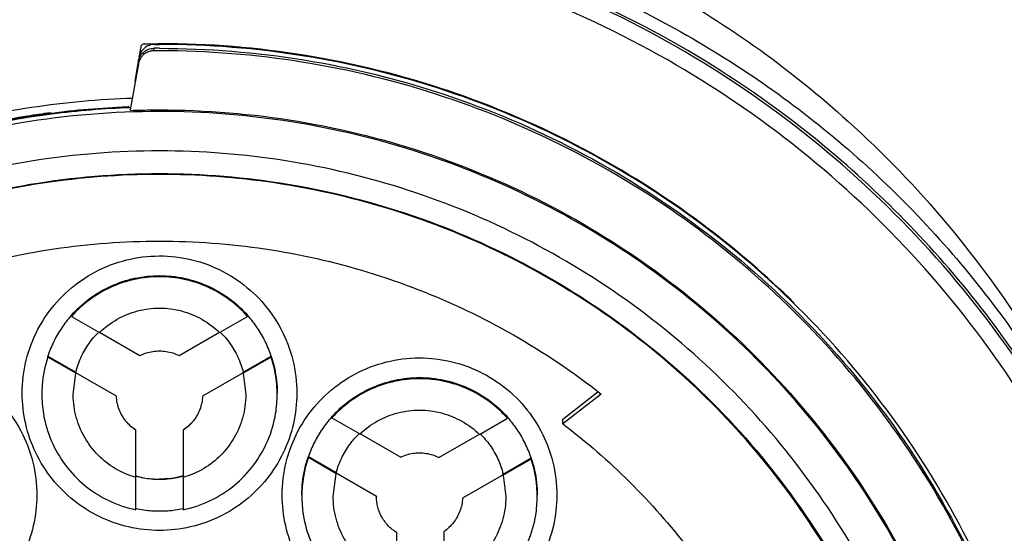
# Model space of a CAD drawing. Units: inches. Extents: x 1.2 to 15.8, y 0.3 to 10.5.
# Drawn here: x 13.2 to 13.4, y 6.9 to 7 of the extents above; entities that cross this region are included whole.
import ezdxf

# ---------------------------------------------------------------- set-up
doc = ezdxf.new("R2010")
doc.units = ezdxf.units.IN
doc.header["$LTSCALE"] = 0.935
doc.header["$MEASUREMENT"] = 0
doc.layers.get('0').update_dxf_attribs({"linetype": 'CONTINUOUS'})
doc.styles.get("Standard").update_dxf_attribs({"font": 'txt', "width": 0.8})
doc.dimstyles.new('DIMSTYLE_2', dxfattribs={"dimtxt": 0.1, "dimasz": 0.1875, "dimexe": 0.18, "dimexo": 0.0625, "dimgap": 0.09, "dimtad": 0, "dimtih": 1, "dimtoh": 1, "dimdec": 3, "dimlfac": 2, "dimzin": 4, "dimdsep": 46, "dimtxsty": 'STANDARD', "dimblk": 'CLOSED', "dimblk1": 'CLOSED', "dimblk2": 'CLOSED', "dimcen": 0.09, "dimadec": 0, "dimazin": 0, "dimtp": 0.005, "dimtm": 0.005, "dimtfac": 1, "dimtdec": 3, "dimtofl": 0, "dimtmove": 0, "dimatfit": 3, "dimldrblk": 'CLOSED', "dimfxl": 1, "dimtolj": 1, "dimtzin": 4, "dimarcsym": 0})

# ---------------------------------------------------------------- blocks, each defined once
blk = doc.blocks.new('_CLOSED')
at = {"color": 0, "linetype": 'BYBLOCK'}
for p, q in [((0, 0), (-1, 0.1667)), ((-1, 0.1667), (-1, -0.1667)), ((-1, -0.1667), (0, 0)), ((-1, 0), (0, 0))]:
    blk.add_line(p, q, dxfattribs=at)
blk = doc.blocks.new('*D12')
at = {"color": 2, "linetype": 'CONTINUOUS'}
for p, q in [((12.82076, 7.22901), (12.82076, 6.15015)), ((12.82076, 7.17981), (12.82076, 6.15015)), ((12.82076, 6.21265), (12.51076, 6.21265)), ((12.82076, 6.21265), (12.91977, 6.21265)), ((12.91977, 6.21265), (13.11977, 6.21265))]:
    blk.add_line(p, q, dxfattribs=at)
at = {"color": 2, "linetype": 'CONTINUOUS', "xscale": 0.1875, "yscale": 0.1875, "zscale": 0.1875}
blk.add_blockref('_CLOSED', (12.82076, 6.21265), dxfattribs=at)
at = {"color": 2, "linetype": 'CONTINUOUS', "xscale": 0.1875, "yscale": 0.1875, "zscale": 0.1875, "rotation": 180}
blk.add_blockref('_CLOSED', (12.82076, 6.21265), dxfattribs=at)
at = {"color": 2, "linetype": 'CONTINUOUS'}
for s, width, p in [('0%%d%%p10%%d SHAFT END MARK (OR KEY)', 0.803333, (13.16977, 6.16265)), ('ORIENTATION FOR ENCODER', 0.8, (13.16977, 6.01265)), ('ABSOLUTE POSITION = 0', 0.8, (13.16977, 5.86265))]:
    blk.add_text(s, height=0.1, dxfattribs=dict(at, width=width)).set_placement(p)

msp = doc.modelspace()

# ---------------------------------------------------------------- linework, layer by layer
at = {"color": 7, "linetype": 'CONTINUOUS'}
for p, q in [((13.206063, 6.980027), (13.205605, 6.977429)), ((13.209307, 6.979641), (13.209307, 6.979019)), ((13.205422, 6.976394), (13.204539, 6.97138)), ((13.205628, 6.977373), (13.205455, 6.976388)), ((13.205455, 6.975751), (13.20343, 6.964212)), ((13.203455, 6.964069), (13.20343, 6.964212)), ((13.188661, 6.912651), (13.188661, 6.912363)), ((13.188661, 6.912363), (13.195674, 6.908314)), ((13.225852, 6.908314), (13.232865, 6.912363)), ((13.232865, 6.912363), (13.232865, 6.912651)), ((13.195674, 6.908419), (13.205857, 6.90254)), ((13.215669, 6.90254), (13.225852, 6.908419)), ((13.182755, 6.902423), (13.189768, 6.898373)), ((13.182755, 6.902135), (13.182755, 6.902423)), ((13.189768, 6.898086), (13.182755, 6.902135)), ((13.231757, 6.898373), (13.238771, 6.902423)), ((13.238771, 6.902135), (13.231757, 6.898086)), ((13.238771, 6.902423), (13.238771, 6.902135)), ((13.189109, 6.892781), (13.189768, 6.898086)), ((13.189768, 6.898373), (13.189768, 6.898345)), ((13.199952, 6.892311), (13.189768, 6.898191)), ((13.231757, 6.898191), (13.221574, 6.892311)), ((13.231757, 6.898345), (13.231757, 6.898373)), ((13.231757, 6.898086), (13.232416, 6.892781)), ((13.199952, 6.892336), (13.199952, 6.892311)), ((13.221574, 6.892311), (13.221574, 6.892336)), ((13.311939, 6.886597), (13.320765, 6.893426)), ((13.32159, 6.89287), (13.311939, 6.885403)), ((13.254031, 6.887212), (13.254031, 6.886924)), ((13.254031, 6.886924), (13.261059, 6.882867)), ((13.291067, 6.882744), (13.298082, 6.886794)), ((13.298082, 6.886794), (13.298082, 6.887082)), ((13.311939, 6.885403), (13.311939, 6.886597)), ((13.204857, 6.872056), (13.204857, 6.883814)), ((13.216668, 6.883814), (13.216668, 6.872056)), ((13.261059, 6.882972), (13.271307, 6.877055)), ((13.280875, 6.876964), (13.291067, 6.882849)), ((13.248121, 6.877214), (13.255108, 6.87318)), ((13.248121, 6.876926), (13.248121, 6.877214)), ((13.255108, 6.872892), (13.248121, 6.876926)), ((13.296986, 6.872811), (13.303997, 6.876859)), ((13.303997, 6.876571), (13.296986, 6.872523)), ((13.303997, 6.876859), (13.303997, 6.876571)), ((13.254345, 6.867194), (13.255108, 6.872892)), ((13.255108, 6.87318), (13.255108, 6.873152)), ((13.265172, 6.867187), (13.255108, 6.872997)), ((13.296986, 6.872628), (13.286812, 6.866754)), ((13.296986, 6.872782), (13.296986, 6.872811)), ((13.296986, 6.872523), (13.297652, 6.867191)), ((13.204857, 6.863853), (13.204857, 6.871951)), ((13.216668, 6.871951), (13.216668, 6.863853)), ((13.265172, 6.867212), (13.265172, 6.867187)), ((13.286812, 6.866754), (13.286812, 6.866779)), ((13.270273, 6.846416), (13.270273, 6.85811)), ((13.282084, 6.858343), (13.282084, 6.846517))]:
    msp.add_line(p, q, dxfattribs=at)
for points, knots in [([(13.210763, 7.014541), (13.19712, 7.014541), (13.169786, 7.012392), (13.129833, 7.002798), (13.091862, 6.987071), (13.056821, 6.965598), (13.02557, 6.938908), (12.99888, 6.907657), (12.977407, 6.872617), (12.96168, 6.834647), (12.952086, 6.794694), (12.949936, 6.76736), (12.949936, 6.753717)], [0, 0, 0, 0, 0.1000005, 0.2000009, 0.3000012, 0.4000014, 0.5000015, 0.6000014, 0.7000012, 0.8000009, 0.9000005, 1, 1, 1, 1]), ([(13.47159, 6.753717), (13.47159, 6.76736), (13.46944, 6.794694), (13.459846, 6.834647), (13.444119, 6.872617), (13.422646, 6.907657), (13.395955, 6.938908), (13.364705, 6.965598), (13.329664, 6.987071), (13.291693, 7.002798), (13.25174, 7.012392), (13.224406, 7.014541), (13.210763, 7.014541)], [0, 0, 0, 0, 0.0999995, 0.1999991, 0.2999988, 0.3999986, 0.4999985, 0.5999986, 0.6999988, 0.7999991, 0.8999995, 1, 1, 1, 1]), ([(13.467653, 6.7537), (13.467645, 6.767108), (13.465546, 6.794005), (13.45611, 6.833334), (13.440652, 6.870686), (13.419509, 6.905235), (13.393155, 6.93612), (13.362172, 6.962549), (13.32746, 6.983748), (13.289923, 6.999203), (13.250506, 7.008565), (13.210178, 7.011642), (13.169916, 7.008385), (13.130686, 6.998894), (13.093421, 6.983404), (13.059003, 6.962274), (13.028271, 6.935999), (13.002079, 6.905302), (12.980994, 6.87091), (12.96551, 6.833622), (12.955999, 6.794208), (12.95389, 6.767195), (12.953873, 6.7537)], [0, 0, 0, 0, 0.0498939, 0.0999091, 0.1499098, 0.1996924, 0.2500239, 0.300359, 0.350603, 0.4007472, 0.4507875, 0.5007414, 0.5506318, 0.6004818, 0.6503197, 0.7001922, 0.7501501, 0.8001604, 0.8497304, 0.8996593, 0.9497837, 1, 1, 1, 1]), ([(13.311982, 7.006999), (13.314291, 7.006026), (13.322728, 7.002321), (13.336798, 6.995187), (13.350866, 6.986587), (13.366642, 6.975674), (13.385823, 6.96015), (13.408711, 6.936357), (13.427463, 6.910698), (13.437263, 6.893557), (13.441004, 6.886253)], [0, 0, 0, 0, 0.0417082, 0.1533437, 0.2622303, 0.315841, 0.4725446, 0.6720132, 0.8634998, 1, 1, 1, 1]), ([(13.300222, 7.002457), (13.313506, 6.997819), (13.342147, 6.985093), (13.375186, 6.962507), (13.400225, 6.939062), (13.417989, 6.918718), (13.42857, 6.90358), (13.433742, 6.895189)], [0, 0, 0, 0, 0.2417141, 0.5361207, 0.6834363, 0.8307842, 1, 1, 1, 1]), ([(13.431545, 6.89369), (13.426373, 6.901878), (13.409419, 6.925668), (13.379345, 6.955606), (13.341652, 6.981166), (13.316536, 6.993222), (13.302706, 6.998464), (13.301021, 6.999082)], [0, 0, 0, 0, 0.1699967, 0.5117623, 0.7400482, 0.968459, 1, 1, 1, 1]), ([(13.206966, 6.979699), (13.206622, 6.979408), (13.206025, 6.978697), (13.205708, 6.977823), (13.205628, 6.977373)], [0, 0, 0, 0, 0.4968139, 1, 1, 1, 1]), ([(13.206384, 6.980553), (13.206307, 6.980487), (13.206173, 6.980325), (13.206081, 6.980132), (13.206063, 6.980027)], [0, 0, 0, 0, 0.4870874, 1, 1, 1, 1]), ([(13.206954, 6.980787), (13.206848, 6.980786), (13.206642, 6.980726), (13.206462, 6.980618), (13.206384, 6.980553)], [0, 0, 0, 0, 0.5126061, 1, 1, 1, 1]), ([(13.209307, 6.979019), (13.209015, 6.979017), (13.208413, 6.978945), (13.207547, 6.978631), (13.207023, 6.978283), (13.206785, 6.97808)], [0, 0, 0, 0, 0.319803, 0.6565094, 1, 1, 1, 1]), ([(13.206792, 6.978712), (13.207136, 6.979003), (13.207942, 6.979475), (13.208862, 6.979642), (13.209325, 6.979645)], [0, 0, 0, 0, 0.4934163, 1, 1, 1, 1]), ([(13.209498, 6.980629), (13.209036, 6.980627), (13.208117, 6.980461), (13.207311, 6.979989), (13.206966, 6.979699)], [0, 0, 0, 0, 0.505813, 1, 1, 1, 1]), ([(13.210763, 6.979646), (13.210601, 6.979646), (13.210277, 6.979645), (13.209798, 6.979644), (13.209481, 6.979646), (13.209325, 6.979645)], [0, 0, 0, 0, 0.3376134, 0.675225, 1, 1, 1, 1]), ([(13.209498, 6.980629), (13.209635, 6.98063), (13.209915, 6.980629), (13.210336, 6.980629), (13.210621, 6.98063), (13.210763, 6.98063)], [0, 0, 0, 0, 0.3258291, 0.6629139, 1, 1, 1, 1]), ([(13.346817, 6.935619), (13.337398, 6.942654), (13.317028, 6.955537), (13.283545, 6.969907), (13.24766, 6.978819), (13.223052, 6.980819), (13.210763, 6.980819)], [0, 0, 0, 0, 0.2418225, 0.4942569, 0.7469554, 1, 1, 1, 1]), ([(13.415443, 6.852263), (13.410232, 6.863036), (13.397993, 6.883952), (13.374862, 6.912044), (13.347422, 6.936194), (13.3165, 6.955647), (13.28285, 6.969928), (13.247309, 6.978668), (13.22294, 6.98063), (13.210763, 6.98063)], [0, 0, 0, 0, 0.1410916, 0.2843029, 0.4272976, 0.5702203, 0.7132154, 0.8564274, 1, 1, 1, 1]), ([(13.210763, 6.979646), (13.222865, 6.979646), (13.247082, 6.9777), (13.282408, 6.96903), (13.31586, 6.954862), (13.346611, 6.935562), (13.373913, 6.911597), (13.397083, 6.883557), (13.409356, 6.862589), (13.414624, 6.851695)], [0, 0, 0, 0, 0.143216, 0.2860737, 0.4287159, 0.571286, 0.7139278, 0.8567848, 1, 1, 1, 1]), ([(13.414563, 6.851198), (13.409328, 6.862024), (13.397083, 6.882917), (13.373966, 6.910923), (13.346638, 6.934923), (13.315834, 6.954257), (13.282339, 6.968432), (13.247022, 6.977084), (13.222834, 6.979023), (13.210763, 6.979023)], [0, 0, 0, 0, 0.1423838, 0.2853193, 0.4282551, 0.5711911, 0.7141273, 0.8570636, 1, 1, 1, 1]), ([(13.206785, 6.97808), (13.20656, 6.977888), (13.206145, 6.977445), (13.205686, 6.976651), (13.205508, 6.976056), (13.205455, 6.975751)], [0, 0, 0, 0, 0.3245501, 0.6599336, 1, 1, 1, 1]), ([(13.145179, 6.956962), (13.155581, 6.960319), (13.174587, 6.964875), (13.193998, 6.966792), (13.202523, 6.967121)], [0, 0, 0, 0, 0.5618279, 1, 1, 1, 1]), ([(13.202611, 6.964904), (13.196117, 6.964654), (13.183169, 6.963556), (13.163986, 6.960132), (13.151468, 6.956688), (13.145297, 6.95468)], [0, 0, 0, 0, 0.3339647, 0.6665708, 1, 1, 1, 1]), ([(13.145297, 6.954563), (13.151536, 6.956593), (13.164239, 6.960082), (13.183707, 6.963519), (13.196868, 6.964591), (13.203455, 6.964818)], [0, 0, 0, 0, 0.3322997, 0.6661563, 1, 1, 1, 1]), ([(13.210763, 6.964195), (13.222377, 6.964195), (13.245651, 6.962274), (13.279579, 6.953708), (13.311651, 6.93969), (13.340986, 6.920599), (13.366791, 6.896953), (13.388366, 6.869394), (13.405127, 6.838666), (13.416618, 6.805614), (13.42056, 6.782596), (13.421572, 6.771026)], [0, 0, 0, 0, 0.1111116, 0.2222231, 0.3333346, 0.4444459, 0.555557, 0.666668, 0.7777788, 0.8888894, 1, 1, 1, 1]), ([(13.210763, 6.963792), (13.199149, 6.963792), (13.175875, 6.961871), (13.141947, 6.953305), (13.109874, 6.939286), (13.08054, 6.920195), (13.054734, 6.89655), (13.033159, 6.868991), (13.016399, 6.838262), (13.004908, 6.80521), (13.000966, 6.782193), (12.999954, 6.770623)], [0, 0, 0, 0, 0.1111116, 0.2222231, 0.3333346, 0.4444459, 0.555557, 0.666668, 0.7777788, 0.8888894, 1, 1, 1, 1]), ([(13.168755, 6.961091), (13.171708, 6.96169), (13.176575, 6.962568), (13.181469, 6.963275), (13.183385, 6.963525)], [0, 0, 0, 0, 0.60915, 1, 1, 1, 1]), ([(13.422377, 6.75218), (13.422377, 6.763248), (13.420633, 6.785425), (13.412849, 6.817839), (13.400089, 6.848646), (13.382668, 6.877075), (13.361013, 6.902429), (13.335659, 6.924083), (13.30723, 6.941504), (13.276423, 6.954264), (13.244008, 6.962048), (13.221832, 6.963792), (13.210763, 6.963792)], [0, 0, 0, 0, 0.0999995, 0.1999991, 0.2999988, 0.3999986, 0.4999985, 0.5999986, 0.6999988, 0.7999991, 0.8999995, 1, 1, 1, 1]), ([(13.210763, 6.953906), (13.200178, 6.953893), (13.17899, 6.952241), (13.148051, 6.944786), (13.118694, 6.932609), (13.091631, 6.916008), (13.067503, 6.895395), (13.04689, 6.871268), (13.030289, 6.844204), (13.018111, 6.814848), (13.010656, 6.783909), (13.009005, 6.762722), (13.008991, 6.752137)], [0, 0, 0, 0, 0.1002974, 0.200397, 0.3003479, 0.4001996, 0.5000015, 0.5998033, 0.6996545, 0.7996048, 0.8997035, 1, 1, 1, 1]), ([(13.412535, 6.752137), (13.412521, 6.762722), (13.41087, 6.783909), (13.403414, 6.814848), (13.391237, 6.844204), (13.374636, 6.871268), (13.354023, 6.895395), (13.329895, 6.916008), (13.302831, 6.932609), (13.273475, 6.944786), (13.242535, 6.952241), (13.221348, 6.953893), (13.210763, 6.953906)], [0, 0, 0, 0, 0.1002965, 0.2003952, 0.3003455, 0.4001967, 0.4999985, 0.5998004, 0.6996521, 0.799603, 0.8997026, 1, 1, 1, 1]), ([(13.014679, 6.752136), (13.014679, 6.757631), (13.015362, 6.773895), (13.019856, 6.800643), (13.030399, 6.831303), (13.045843, 6.859845), (13.06579, 6.88549), (13.089652, 6.907475), (13.116809, 6.925258), (13.146565, 6.938364), (13.178188, 6.946412), (13.199916, 6.948219), (13.210763, 6.948219)], [0, 0, 0, 0, 0.0535239, 0.1584073, 0.2632847, 0.3682548, 0.4734209, 0.5786523, 0.6831951, 0.7885488, 0.8942326, 1, 1, 1, 1]), ([(13.406629, 6.752137), (13.406629, 6.761874), (13.405169, 6.781408), (13.398639, 6.810049), (13.387913, 6.837389), (13.373212, 6.862869), (13.354834, 6.885919), (13.333141, 6.906012), (13.308694, 6.922614), (13.282135, 6.93532), (13.254102, 6.943888), (13.225191, 6.948194), (13.195927, 6.948169), (13.166926, 6.943782), (13.138885, 6.93512), (13.112463, 6.922389), (13.088237, 6.905878), (13.066729, 6.885942), (13.048425, 6.863024), (13.033712, 6.8376), (13.022938, 6.810222), (13.016367, 6.78151), (13.014897, 6.761913), (13.014897, 6.752137)], [0, 0, 0, 0, 0.0475168, 0.0951761, 0.1428463, 0.1902918, 0.2382034, 0.2861621, 0.3340441, 0.3818702, 0.4293003, 0.4765598, 0.5239923, 0.5715783, 0.6191628, 0.6666788, 0.7141771, 0.7617031, 0.8092576, 0.8567773, 0.9045196, 0.9522919, 1, 1, 1, 1]), ([(13.210763, 6.948219), (13.221544, 6.948219), (13.243173, 6.946431), (13.274713, 6.938446), (13.304487, 6.925386), (13.331741, 6.907588), (13.355732, 6.885509), (13.375792, 6.859699), (13.391288, 6.830961), (13.401807, 6.80013), (13.406198, 6.773498), (13.406847, 6.75742), (13.406847, 6.752137)], [0, 0, 0, 0, 0.1051254, 0.2105029, 0.3158691, 0.4207054, 0.5264818, 0.6323412, 0.7379953, 0.8433981, 0.9485494, 1, 1, 1, 1]), ([(13.370027, 6.915718), (13.363111, 6.922506), (13.355375, 6.929184), (13.347224, 6.935315), (13.346817, 6.935619)], [0, 0, 0, 0, 0.9501765, 1, 1, 1, 1]), ([(13.099936, 6.89287), (13.106892, 6.898348), (13.121634, 6.908281), (13.145679, 6.919732), (13.171141, 6.927505), (13.197459, 6.931432), (13.224066, 6.931432), (13.250384, 6.927505), (13.275846, 6.919732), (13.299891, 6.908281), (13.314634, 6.898348), (13.32159, 6.89287)], [0, 0, 0, 0, 0.1112402, 0.222384, 0.3334587, 0.444489, 0.5555058, 0.6665366, 0.7776124, 0.8887577, 1, 1, 1, 1]), ([(13.176314, 6.893093), (13.176324, 6.895865), (13.176985, 6.901433), (13.17997, 6.909272), (13.184724, 6.916154), (13.190975, 6.921698), (13.198367, 6.925593), (13.206485, 6.927612), (13.214845, 6.927635), (13.222968, 6.925665), (13.23039, 6.92181), (13.236699, 6.916277), (13.241514, 6.909363), (13.244533, 6.901477), (13.245204, 6.895876), (13.245212, 6.893093)], [0, 0, 0, 0, 0.0770388, 0.1540587, 0.230872, 0.3072286, 0.3840143, 0.4608067, 0.5374415, 0.6140867, 0.6908522, 0.7675966, 0.8450283, 0.922657, 1, 1, 1, 1]), ([(13.188661, 6.912651), (13.190025, 6.914191), (13.1931, 6.917006), (13.198501, 6.920175), (13.20448, 6.922151), (13.208671, 6.922599), (13.210763, 6.922599)], [0, 0, 0, 0, 0.2476483, 0.4972809, 0.7482074, 1, 1, 1, 1]), ([(13.210763, 6.922311), (13.208686, 6.922311), (13.204518, 6.921869), (13.198554, 6.919911), (13.193133, 6.916745), (13.190038, 6.913918), (13.188661, 6.912363)], [0, 0, 0, 0, 0.2499853, 0.5000007, 0.7500158, 1, 1, 1, 1]), ([(13.210763, 6.922599), (13.212842, 6.922599), (13.216987, 6.922159), (13.222933, 6.920213), (13.228359, 6.917061), (13.231475, 6.914221), (13.232865, 6.912651)], [0, 0, 0, 0, 0.2502577, 0.4971726, 0.7476426, 1, 1, 1, 1]), ([(13.232865, 6.912363), (13.231488, 6.913918), (13.228393, 6.916745), (13.222972, 6.919911), (13.217008, 6.921869), (13.21284, 6.922311), (13.210763, 6.922311)], [0, 0, 0, 0, 0.2499842, 0.4999993, 0.7500147, 1, 1, 1, 1]), ([(13.188511, 6.91248), (13.187693, 6.911542), (13.186127, 6.9095), (13.184179, 6.906127), (13.183173, 6.903675), (13.182755, 6.902423)], [0, 0, 0, 0, 0.3203276, 0.6601729, 1, 1, 1, 1]), ([(13.195674, 6.908314), (13.197001, 6.909603), (13.200002, 6.91185), (13.205195, 6.913957), (13.208913, 6.914437), (13.210763, 6.914437)], [0, 0, 0, 0, 0.3333116, 0.6666873, 1, 1, 1, 1]), ([(13.210763, 6.914437), (13.212613, 6.914437), (13.21633, 6.913957), (13.221524, 6.91185), (13.224525, 6.909603), (13.225852, 6.908314)], [0, 0, 0, 0, 0.3333127, 0.6666884, 1, 1, 1, 1]), ([(13.238771, 6.902423), (13.238353, 6.903675), (13.237347, 6.906127), (13.235399, 6.9095), (13.233833, 6.911542), (13.233015, 6.91248)], [0, 0, 0, 0, 0.3398271, 0.6796724, 1, 1, 1, 1]), ([(13.189768, 6.898373), (13.190093, 6.89966), (13.190983, 6.90218), (13.192948, 6.905583), (13.194627, 6.907566), (13.195518, 6.908449)], [0, 0, 0, 0, 0.3395142, 0.6790622, 1, 1, 1, 1]), ([(13.226007, 6.908449), (13.226898, 6.907566), (13.228578, 6.905583), (13.230543, 6.90218), (13.231432, 6.89966), (13.231757, 6.898373)], [0, 0, 0, 0, 0.3209378, 0.6604858, 1, 1, 1, 1]), ([(13.182755, 6.902135), (13.181999, 6.899871), (13.181361, 6.896736), (13.181235, 6.893564), (13.181235, 6.892785)], [0, 0, 0, 0, 0.7544174, 1, 1, 1, 1]), ([(13.205857, 6.90254), (13.206361, 6.902796), (13.207411, 6.90323), (13.209065, 6.903626), (13.210198, 6.903715), (13.210763, 6.903715)], [0, 0, 0, 0, 0.3333252, 0.6666744, 1, 1, 1, 1]), ([(13.210763, 6.903715), (13.211328, 6.903715), (13.21246, 6.903626), (13.214115, 6.90323), (13.215165, 6.902796), (13.215669, 6.90254)], [0, 0, 0, 0, 0.3333256, 0.6666748, 1, 1, 1, 1]), ([(13.238771, 6.902423), (13.239104, 6.901424), (13.239665, 6.899386), (13.240176, 6.896251), (13.24029, 6.894132), (13.24029, 6.893071)], [0, 0, 0, 0, 0.3319381, 0.6655421, 1, 1, 1, 1]), ([(13.24029, 6.892785), (13.24029, 6.893564), (13.240165, 6.896736), (13.239526, 6.899871), (13.238771, 6.902135)], [0, 0, 0, 0, 0.2455826, 1, 1, 1, 1]), ([(13.111078, 6.867503), (13.111088, 6.870275), (13.11175, 6.875842), (13.114735, 6.883681), (13.119488, 6.890564), (13.125739, 6.896108), (13.133131, 6.900003), (13.141249, 6.902022), (13.149609, 6.902045), (13.157732, 6.900074), (13.165154, 6.89622), (13.171463, 6.890686), (13.176278, 6.883773), (13.179297, 6.875886), (13.179969, 6.870286), (13.179976, 6.867503)], [0, 0, 0, 0, 0.0770388, 0.1540587, 0.230872, 0.3072286, 0.3840143, 0.4608067, 0.5374415, 0.6140867, 0.6908522, 0.7675966, 0.8450283, 0.922657, 1, 1, 1, 1]), ([(13.24155, 6.867503), (13.241559, 6.870275), (13.242221, 6.875842), (13.245206, 6.883681), (13.24996, 6.890564), (13.256211, 6.896108), (13.263602, 6.900003), (13.27172, 6.902022), (13.28008, 6.902045), (13.288204, 6.900074), (13.295626, 6.89622), (13.301934, 6.890686), (13.306749, 6.883773), (13.309768, 6.875886), (13.31044, 6.870286), (13.310447, 6.867503)], [0, 0, 0, 0, 0.0770388, 0.1540587, 0.230872, 0.3072286, 0.3840143, 0.4608067, 0.5374415, 0.6140867, 0.6908522, 0.7675966, 0.8450283, 0.922657, 1, 1, 1, 1]), ([(13.254031, 6.887212), (13.255395, 6.88873), (13.25846, 6.891503), (13.263831, 6.894623), (13.269766, 6.896568), (13.273923, 6.897008), (13.275999, 6.897008)], [0, 0, 0, 0, 0.2475662, 0.4972637, 0.7482216, 1, 1, 1, 1]), ([(13.275999, 6.896721), (13.273938, 6.896721), (13.269804, 6.896286), (13.263884, 6.894359), (13.258494, 6.891243), (13.255408, 6.888457), (13.254031, 6.886924)], [0, 0, 0, 0, 0.2499855, 0.5000007, 0.7500155, 1, 1, 1, 1]), ([(13.275999, 6.897008), (13.278076, 6.897008), (13.282216, 6.89657), (13.288156, 6.894628), (13.293578, 6.891483), (13.296692, 6.888648), (13.298082, 6.887082)], [0, 0, 0, 0, 0.2502625, 0.4971863, 0.7476594, 1, 1, 1, 1]), ([(13.298082, 6.886794), (13.296705, 6.888346), (13.293611, 6.891167), (13.288195, 6.894326), (13.282237, 6.89628), (13.278074, 6.896721), (13.275999, 6.896721)], [0, 0, 0, 0, 0.2499843, 0.4999993, 0.7500147, 1, 1, 1, 1]), ([(13.210763, 6.858644), (13.208179, 6.858654), (13.203005, 6.859225), (13.195663, 6.86181), (13.189095, 6.865942), (13.183612, 6.871425), (13.179479, 6.877994), (13.176895, 6.885335), (13.176324, 6.890509), (13.176314, 6.893093)], [0, 0, 0, 0, 0.1435575, 0.2864159, 0.4288532, 0.5711498, 0.7135865, 0.8564438, 1, 1, 1, 1]), ([(13.181235, 6.892785), (13.181235, 6.891185), (13.181558, 6.887216), (13.18334, 6.881085), (13.18692, 6.874884), (13.191882, 6.869709), (13.197953, 6.865857), (13.202519, 6.86433), (13.204857, 6.863853)], [0, 0, 0, 0, 0.1186936, 0.2945538, 0.4702134, 0.6460742, 0.8225373, 1, 1, 1, 1]), ([(13.204857, 6.871951), (13.203073, 6.872457), (13.199624, 6.873935), (13.195203, 6.877384), (13.191804, 6.881837), (13.189647, 6.887007), (13.189119, 6.890779), (13.189109, 6.892707), (13.189109, 6.892781)], [0, 0, 0, 0, 0.199053, 0.3974882, 0.5955916, 0.7936975, 0.9921402, 1, 1, 1, 1]), ([(13.204857, 6.883814), (13.203913, 6.884429), (13.202206, 6.885967), (13.20049, 6.888939), (13.200012, 6.891186), (13.199952, 6.892311)], [0, 0, 0, 0, 0.3333029, 0.6666987, 1, 1, 1, 1]), ([(13.245212, 6.893093), (13.245202, 6.890509), (13.244631, 6.885335), (13.242046, 6.877994), (13.237914, 6.871425), (13.232431, 6.865942), (13.225862, 6.86181), (13.218521, 6.859225), (13.213347, 6.858654), (13.210763, 6.858644)], [0, 0, 0, 0, 0.1435562, 0.2864135, 0.4288502, 0.5711468, 0.7135841, 0.8564425, 1, 1, 1, 1]), ([(13.216668, 6.863853), (13.219006, 6.86433), (13.223573, 6.865857), (13.229644, 6.869709), (13.234606, 6.874884), (13.238186, 6.881085), (13.239968, 6.887216), (13.24029, 6.891185), (13.24029, 6.892785)], [0, 0, 0, 0, 0.1774627, 0.3539258, 0.5297866, 0.7054462, 0.8813064, 1, 1, 1, 1]), ([(13.232416, 6.892781), (13.232416, 6.892708), (13.232407, 6.890779), (13.231879, 6.887008), (13.229722, 6.881838), (13.226323, 6.877385), (13.221902, 6.873935), (13.218453, 6.872457), (13.216668, 6.871951)], [0, 0, 0, 0, 0.0078457, 0.2062798, 0.4043827, 0.602489, 0.8009328, 1, 1, 1, 1]), ([(13.221574, 6.892311), (13.221514, 6.891186), (13.221036, 6.888939), (13.21932, 6.885967), (13.217613, 6.884429), (13.216668, 6.883814)], [0, 0, 0, 0, 0.3333013, 0.6666971, 1, 1, 1, 1]), ([(13.261059, 6.882867), (13.262381, 6.884128), (13.265362, 6.886322), (13.2705, 6.888379), (13.274172, 6.888847), (13.275999, 6.888847)], [0, 0, 0, 0, 0.3333121, 0.6666868, 1, 1, 1, 1]), ([(13.275999, 6.888847), (13.277845, 6.888847), (13.281556, 6.888369), (13.286743, 6.886268), (13.289741, 6.884029), (13.291067, 6.882744)], [0, 0, 0, 0, 0.3333128, 0.6666883, 1, 1, 1, 1]), ([(13.253881, 6.887044), (13.253071, 6.886128), (13.251516, 6.884133), (13.249568, 6.880837), (13.248549, 6.87844), (13.248121, 6.877214)], [0, 0, 0, 0, 0.3201835, 0.6601005, 1, 1, 1, 1]), ([(13.303997, 6.876859), (13.303578, 6.878111), (13.30257, 6.880561), (13.300619, 6.883933), (13.299051, 6.885974), (13.298232, 6.886911)], [0, 0, 0, 0, 0.3398223, 0.6796627, 1, 1, 1, 1]), ([(13.311939, 6.885403), (13.317861, 6.880907), (13.329119, 6.871113), (13.34389, 6.854314), (13.356298, 6.835702), (13.362848, 6.822294), (13.36566, 6.815412)], [0, 0, 0, 0, 0.2499944, 0.5000006, 0.7500065, 1, 1, 1, 1]), ([(13.255108, 6.87318), (13.255452, 6.874439), (13.256369, 6.8769), (13.258347, 6.880216), (13.260019, 6.882146), (13.260903, 6.883005)], [0, 0, 0, 0, 0.3395629, 0.6791585, 1, 1, 1, 1]), ([(13.291222, 6.882879), (13.292115, 6.881997), (13.293797, 6.880017), (13.295766, 6.876616), (13.296659, 6.874097), (13.296986, 6.872811)], [0, 0, 0, 0, 0.3209521, 0.6604929, 1, 1, 1, 1]), ([(13.271307, 6.877055), (13.271792, 6.877289), (13.2728, 6.877684), (13.274381, 6.878044), (13.27546, 6.878125), (13.275999, 6.878125)], [0, 0, 0, 0, 0.3333259, 0.6666737, 1, 1, 1, 1]), ([(13.275999, 6.878125), (13.27656, 6.878125), (13.277685, 6.878037), (13.27933, 6.877646), (13.280374, 6.877217), (13.280875, 6.876964)], [0, 0, 0, 0, 0.3333257, 0.6666747, 1, 1, 1, 1]), ([(13.246471, 6.867481), (13.246471, 6.868586), (13.246595, 6.870792), (13.247149, 6.874056), (13.247758, 6.876174), (13.248121, 6.877214)], [0, 0, 0, 0, 0.3344892, 0.6667366, 1, 1, 1, 1]), ([(13.248121, 6.876926), (13.247325, 6.874647), (13.246619, 6.871386), (13.246471, 6.868079), (13.246471, 6.867194)], [0, 0, 0, 0, 0.7322341, 1, 1, 1, 1]), ([(13.303997, 6.876859), (13.304333, 6.875858), (13.304897, 6.873814), (13.305411, 6.870671), (13.305526, 6.868545), (13.305526, 6.867481)], [0, 0, 0, 0, 0.3319279, 0.6655405, 1, 1, 1, 1]), ([(13.305526, 6.867195), (13.305526, 6.867991), (13.305398, 6.871172), (13.304753, 6.874315), (13.303997, 6.876571)], [0, 0, 0, 0, 0.2501849, 1, 1, 1, 1]), ([(13.210763, 6.871418), (13.210099, 6.871418), (13.208769, 6.871479), (13.206792, 6.871754), (13.205497, 6.872058), (13.204857, 6.872239)], [0, 0, 0, 0, 0.3333307, 0.6666695, 1, 1, 1, 1]), ([(13.216668, 6.872239), (13.216029, 6.872058), (13.214733, 6.871754), (13.212757, 6.871479), (13.211427, 6.871418), (13.210763, 6.871418)], [0, 0, 0, 0, 0.3333305, 0.6666693, 1, 1, 1, 1]), ([(13.179976, 6.867503), (13.179966, 6.864919), (13.179396, 6.859745), (13.176811, 6.852403), (13.172678, 6.845835), (13.167196, 6.840352), (13.160627, 6.836219), (13.153285, 6.833635), (13.148111, 6.833064), (13.145527, 6.833054)], [0, 0, 0, 0, 0.1435562, 0.2864135, 0.4288502, 0.5711468, 0.7135841, 0.8564425, 1, 1, 1, 1]), ([(13.275999, 6.833054), (13.273415, 6.833064), (13.26824, 6.833635), (13.260899, 6.836219), (13.25433, 6.840352), (13.248848, 6.845835), (13.244715, 6.852403), (13.24213, 6.859745), (13.24156, 6.864919), (13.24155, 6.867503)], [0, 0, 0, 0, 0.1435575, 0.2864159, 0.4288532, 0.5711498, 0.7135865, 0.8564438, 1, 1, 1, 1]), ([(13.246471, 6.867194), (13.246471, 6.865673), (13.246774, 6.861754), (13.24851, 6.855633), (13.252109, 6.849346), (13.257124, 6.844105), (13.263275, 6.840218), (13.267904, 6.838695), (13.270273, 6.838227)], [0, 0, 0, 0, 0.1123631, 0.2894771, 0.4663843, 0.643499, 0.8212344, 1, 1, 1, 1]), ([(13.270273, 6.846311), (13.268452, 6.84681), (13.264931, 6.848293), (13.260423, 6.851797), (13.256976, 6.856341), (13.25483, 6.861594), (13.254345, 6.865335), (13.254345, 6.867194)], [0, 0, 0, 0, 0.201264, 0.4018813, 0.6021512, 0.8024236, 1, 1, 1, 1]), ([(13.270273, 6.85811), (13.269507, 6.858587), (13.268088, 6.85974), (13.26646, 6.861939), (13.265428, 6.864473), (13.265182, 6.866284), (13.265172, 6.867187)], [0, 0, 0, 0, 0.2499795, 0.5000009, 0.7500219, 1, 1, 1, 1]), ([(13.310447, 6.867503), (13.310437, 6.864919), (13.309867, 6.859745), (13.307282, 6.852403), (13.303149, 6.845835), (13.297667, 6.840352), (13.291098, 6.836219), (13.283757, 6.833635), (13.278582, 6.833064), (13.275999, 6.833054)], [0, 0, 0, 0, 0.1435562, 0.2864135, 0.4288502, 0.5711468, 0.7135841, 0.8564425, 1, 1, 1, 1]), ([(13.282084, 6.8383), (13.284411, 6.83879), (13.288954, 6.840339), (13.294987, 6.844209), (13.299911, 6.84939), (13.303457, 6.855584), (13.305211, 6.861682), (13.305526, 6.865619), (13.305526, 6.867195)], [0, 0, 0, 0, 0.1777117, 0.3544285, 0.5305459, 0.7064629, 0.8825796, 1, 1, 1, 1]), ([(13.297652, 6.867191), (13.297652, 6.867136), (13.297645, 6.865234), (13.297134, 6.861498), (13.29501, 6.856343), (13.291653, 6.851893), (13.287276, 6.84843), (13.283855, 6.846931), (13.282084, 6.846413)], [0, 0, 0, 0, 0.0059439, 0.2047583, 0.4032441, 0.6017331, 0.8005571, 1, 1, 1, 1]), ([(13.286812, 6.866754), (13.286756, 6.865649), (13.286299, 6.86344), (13.284648, 6.860504), (13.282999, 6.858965), (13.282084, 6.858343)], [0, 0, 0, 0, 0.3333024, 0.666696, 1, 1, 1, 1]), ([(13.204857, 6.864141), (13.206151, 6.863877), (13.208777, 6.863522), (13.212749, 6.863522), (13.215375, 6.863877), (13.216668, 6.864141)], [0, 0, 0, 0, 0.3333275, 0.6666725, 1, 1, 1, 1])]:
    msp.add_open_spline(points, degree=3, knots=knots, dxfattribs=at)
for points in [[(13.205924, 6.977675), (13.206151, 6.978068), (13.206447, 6.978421), (13.206792, 6.978712)], [(13.206954, 6.980787), (13.207389, 6.980795), (13.207824, 6.980807), (13.208259, 6.980811)], [(13.208259, 6.980811), (13.208676, 6.980814), (13.209093, 6.980809), (13.209511, 6.980811)], [(13.210763, 6.979023), (13.210601, 6.979023), (13.210277, 6.979023), (13.209792, 6.979022), (13.209469, 6.97902), (13.209307, 6.979019)], [(13.209511, 6.980811), (13.209928, 6.980812), (13.210346, 6.980819), (13.210763, 6.980819)], [(13.205455, 6.976388), (13.205534, 6.976838), (13.205693, 6.977277), (13.205924, 6.977675)], [(13.202523, 6.967121), (13.202777, 6.967131), (13.203031, 6.967141), (13.203284, 6.967149)], [(13.203284, 6.967149), (13.203339, 6.967151), (13.203393, 6.967153), (13.203448, 6.967155)], [(13.203448, 6.967155), (13.203535, 6.967158), (13.203622, 6.967161), (13.203709, 6.967164)], [(13.203034, 6.965018), (13.202904, 6.964949), (13.202757, 6.96491), (13.202611, 6.964904)], [(13.203455, 6.964069), (13.204267, 6.964097), (13.205078, 6.964121), (13.20589, 6.964139)], [(13.20589, 6.964139), (13.206702, 6.964158), (13.208326, 6.964186), (13.209951, 6.964195), (13.210763, 6.964195)], [(13.188661, 6.912651), (13.18861, 6.912594), (13.18856, 6.912537), (13.188511, 6.91248)], [(13.233015, 6.91248), (13.232965, 6.912537), (13.232915, 6.912594), (13.232865, 6.912651)], [(13.189882, 6.898278), (13.189844, 6.8983), (13.189806, 6.898323), (13.189768, 6.898345)], [(13.231644, 6.898278), (13.231682, 6.8983), (13.231719, 6.898323), (13.231757, 6.898345)], [(13.254031, 6.887212), (13.253981, 6.887156), (13.253931, 6.8871), (13.253881, 6.887044)], [(13.298232, 6.886911), (13.298182, 6.886968), (13.298132, 6.887025), (13.298082, 6.887082)], [(13.255222, 6.873085), (13.255184, 6.873107), (13.255146, 6.873129), (13.255108, 6.873152)], [(13.296872, 6.872715), (13.29691, 6.872738), (13.296948, 6.87276), (13.296986, 6.872782)], [(13.204908, 6.872322), (13.204991, 6.872299), (13.205075, 6.872276), (13.205159, 6.872253)], [(13.205159, 6.872253), (13.206985, 6.871764), (13.208879, 6.871516), (13.210763, 6.871516)], [(13.216367, 6.872253), (13.214541, 6.871764), (13.212647, 6.871516), (13.210763, 6.871516)], [(13.216628, 6.872325), (13.216541, 6.872301), (13.216454, 6.872277), (13.216367, 6.872253)]]:
    msp.add_open_spline(points, degree=3, dxfattribs=at)

# ---------------------------------------------------------------- dimensions: what is measured, and where the dimension line sits
at = {"color": 2, "linetype": 'CONTINUOUS'}
dim = msp.add_linear_dim(base=(12.820763, 6.212654), p1=(12.820763, 7.179809), p2=(12.820763, 7.229012), text='0%%d%%p10%%d SHAFT END MARK (OR KEY)\\PORIENTATION FOR ENCODER\\PABSOLUTE POSITION = 0', dimstyle='DIMSTYLE_2', dxfattribs=at)
dim.commit()
dim.dimension.update_dxf_attribs({"geometry": '*D12', "text_midpoint": (14.374769, 6.062654), "dimtype": 160})

doc.saveas('drawing.dxf')
